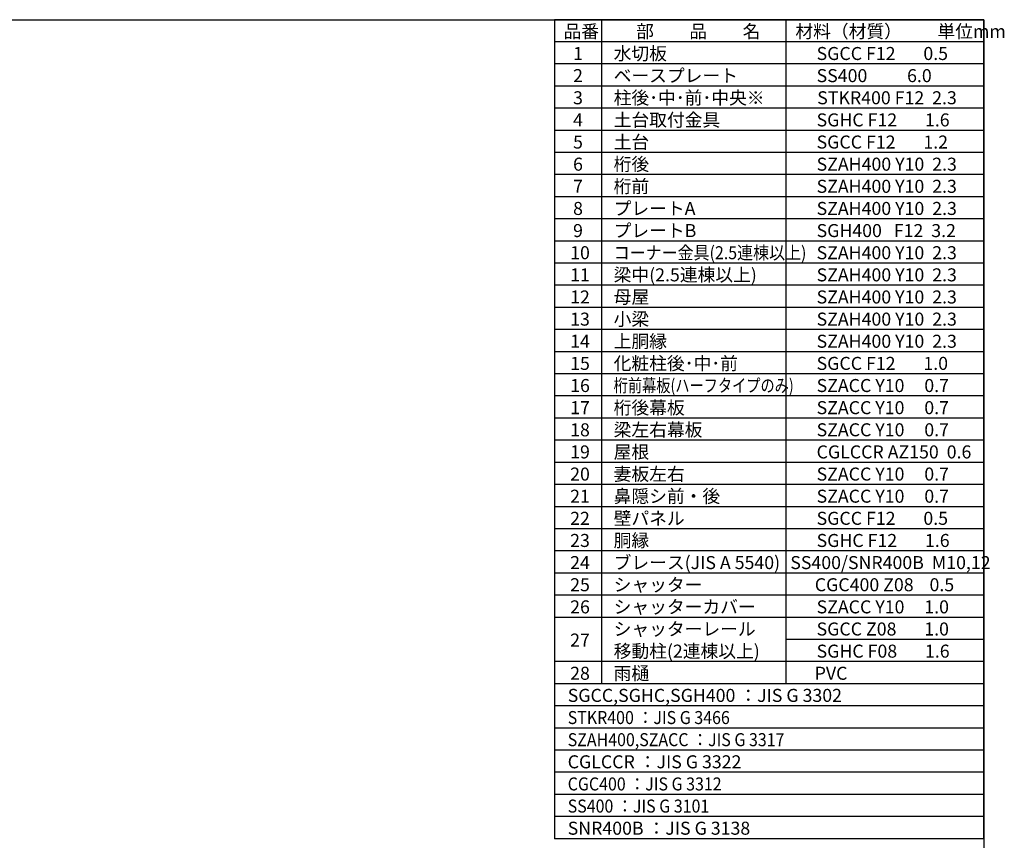
# Model space of a CAD drawing. Extents: x -4099 to 36466, y -2457 to 25853.
# Drawn here: x 19820 to 36466, y 11988 to 25853 of the extents above; entities that cross this region are included whole.
import ezdxf

# ---------------------------------------------------------------- set-up
doc = ezdxf.new("R2010")
doc.units = 0
doc.header["$LTSCALE"] = 4
for name, color, linetype in [('仕様書枠', 230, 'CONTINUOUS'), ('文字', 7, 'CONTINUOUS'), ('部品1', 7, 'CONTINUOUS')]:
    doc.layers.add(name, color=color, linetype=linetype)
doc.styles.add('STYLE1', font='isocp.shx', dxfattribs={"bigfont": 'bigfont.shx'})

msp = doc.modelspace()

# ---------------------------------------------------------------- linework, layer by layer
at = {"layer": '仕様書枠', "ltscale": 50}
for p, q in [((-4099.111, 25853.448), (36118.889, 25853.448)), ((36118.889, 25853.448), (36118.889, -1910.552))]:
    msp.add_line(p, q, dxfattribs=at)
at = {"layer": '部品1'}
for p, q in [((36118.889, 25853.448), (28858.889, 25853.448)), ((28858.889, 25853.448), (28858.889, 12015.448)), ((29657.489, 25853.448), (29657.489, 14633.448)), ((32770.489, 25853.448), (32770.489, 14633.448)), ((36118.889, 12015.448), (36118.889, 25853.448)), ((36118.889, 25479.448), (28858.889, 25479.448)), ((36118.889, 25105.448), (28858.889, 25105.448)), ((36118.889, 24731.448), (28858.889, 24731.448)), ((36118.889, 24357.448), (28858.889, 24357.448)), ((36118.889, 23983.448), (28858.889, 23983.448)), ((36118.889, 23609.448), (28858.889, 23609.448)), ((36118.889, 23235.448), (28858.889, 23235.448)), ((36118.889, 22861.448), (28858.889, 22861.448)), ((36118.889, 22487.448), (28858.889, 22487.448)), ((36118.889, 22113.448), (28858.889, 22113.448)), ((36118.889, 21739.448), (28858.889, 21739.448)), ((36118.889, 21365.448), (28858.889, 21365.448)), ((36118.889, 20991.448), (28858.889, 20991.448)), ((36118.889, 20617.448), (28858.889, 20617.448)), ((36118.889, 20243.448), (28858.889, 20243.448)), ((36118.889, 19869.448), (28858.889, 19869.448)), ((36118.889, 19495.448), (28858.889, 19495.448)), ((36118.889, 19121.448), (28858.889, 19121.448)), ((36118.889, 18747.448), (28858.889, 18747.448)), ((36118.889, 18373.448), (28858.889, 18373.448)), ((36118.889, 17999.448), (28858.889, 17999.448)), ((36118.889, 17625.448), (28858.889, 17625.448)), ((36118.889, 17251.448), (28858.889, 17251.448)), ((36118.889, 16877.448), (28858.889, 16877.448)), ((36118.889, 16503.448), (28858.889, 16503.448)), ((36118.889, 16129.448), (28858.889, 16129.448)), ((36118.889, 15755.448), (28858.889, 15755.448)), ((36118.889, 15381.448), (32770.489, 15381.448)), ((36118.889, 15007.448), (28858.889, 15007.448)), ((36118.889, 15007.448), (28858.889, 15007.448)), ((36118.889, 14633.448), (28858.889, 14633.448)), ((36118.889, 14259.448), (28858.889, 14259.448)), ((36118.889, 13885.448), (28858.889, 13885.448)), ((36118.889, 13511.448), (28858.889, 13511.448)), ((36118.889, 13137.448), (28858.889, 13137.448)), ((36118.889, 12763.448), (28858.889, 12763.448)), ((36118.889, 12389.448), (28858.889, 12389.448)), ((36118.889, 12015.448), (28858.889, 12015.448))]:
    msp.add_line(p, q, dxfattribs=at)

# ---------------------------------------------------------------- texts
at = {"layer": '文字', "ltscale": 50, "style": 'STYLE1'}
for s, p in [('材料（材質）\u3000\u3000単位mm', (32934.604, 25546.358)), ('品番', (29013.384, 25546.358)), ('部\u3000\u3000品\u3000\u3000名', (30241.96, 25546.358)), ('1', (29175.668, 25172.358)), ('水切板', (29861.909, 25172.358)), ('SGCC F12       0.5', (33292.856, 25172.358)), ('2', (29175.668, 24798.358)), ('ベースプレート', (29861.909, 24798.358)), ('SS400          6.0', (33292.856, 24798.358)), ('3', (29175.668, 24424.358)), ('柱後･中･前･中央※', (29861.909, 24424.358)), ('STKR400 F12  2.3', (33303.463, 24424.358)), ('4', (29175.668, 24050.358)), ('土台取付金具', (29861.909, 24050.358)), ('SGHC F12       1.6', (33292.856, 24050.358)), ('5', (29175.668, 23676.358)), ('土台', (29861.909, 23676.358)), ('SGCC F12       1.2', (33292.856, 23676.358)), ('6', (29175.668, 23302.358)), ('桁後', (29861.909, 23302.358)), ('SZAH400 Y10  2.3', (33292.856, 23302.358)), ('7', (29175.668, 22928.358)), ('桁前', (29861.909, 22928.358)), ('SZAH400 Y10  2.3', (33292.856, 22928.358)), ('8', (29175.668, 22554.358)), ('プレートA', (29861.909, 22554.358)), ('SZAH400 Y10  2.3', (33292.856, 22554.358)), ('9', (29175.668, 22180.358)), ('プレートB', (29861.909, 22180.358)), ('SGH400   F12  3.2', (33292.856, 22180.358)), ('梁中(2.5連棟以上)', (29861.909, 21432.358)), ('12', (29126.359, 21058.358)), ('母屋', (29861.909, 21058.358)), ('SZAH400 Y10  2.3', (33292.856, 21058.358)), ('13', (29126.359, 20684.358)), ('小梁', (29861.909, 20684.358)), ('SZAH400 Y10  2.3', (33292.856, 20684.358)), ('14', (29126.359, 20310.358)), ('上胴縁', (29861.909, 20310.358)), ('SZAH400 Y10  2.3', (33292.856, 20310.358)), ('15', (29126.359, 19936.358)), ('化粧柱後･中･前', (29861.909, 19936.358)), ('SGCC F12       1.0', (33292.856, 19936.358)), ('16', (29126.359, 19562.358)), ('SZACC Y10     0.7', (33292.856, 19562.358)), ('17', (29126.359, 19188.358)), ('桁後幕板', (29861.909, 19188.358)), ('SZACC Y10     0.7', (33292.856, 19188.358)), ('18', (29126.359, 18814.358)), ('梁左右幕板', (29861.909, 18814.358)), ('SZACC Y10     0.7', (33292.856, 18814.358)), ('19', (29126.359, 18440.358)), ('屋根', (29861.909, 18440.358)), ('CGLCCR AZ150  0.6', (33292.856, 18440.358)), ('妻板左右', (29861.909, 18066.358)), ('20', (29126.359, 18066.358)), ('SZACC Y10     0.7', (33292.856, 18066.358)), ('21', (29126.359, 17692.358)), ('鼻隠シ前・後', (29861.909, 17692.358)), ('SZACC Y10     0.7', (33292.856, 17692.358)), ('22', (29126.359, 17318.358)), ('壁パネル', (29861.909, 17318.358)), ('SGCC F12       0.5', (33292.856, 17318.358)), ('23', (29126.359, 16944.358)), ('胴縁', (29861.909, 16944.358)), ('SGHC F12       1.6', (33292.856, 16944.358)), ('ブレース(JIS A 5540)', (29861.909, 16570.358)), ('24', (29126.359, 16570.358)), ('25', (29126.359, 16196.358)), ('シャッター', (29861.909, 16196.358)), ('CGC400 Z08    0.5', (33262.236, 16196.358)), ('26', (29126.359, 15822.358)), ('シャッターカバー', (29861.909, 15822.358)), ('SZACC Y10     1.0', (33292.856, 15822.358)), ('27', (29126.359, 15261.358)), ('28', (29126.359, 14700.358)), ('PVC', (33260.372, 14700.358)), ('SGCC,SGHC,SGH400 ：JIS G 3302', (29084.677, 14326.358)), ('CGLCCR ：JIS G 3322 ', (29084.677, 13204.358)), ('SNR400B ：JIS G 3138', (29084.677, 12082.358))]:
    msp.add_text(s, height=220, dxfattribs=at).set_placement(p)
at = {"layer": '文字', "color": 7, "ltscale": 50, "style": 'STYLE1'}
for s, p in [('10', (29126.359, 21806.358)), ('SZAH400 Y10  2.3', (33292.856, 21806.358)), ('11', (29126.359, 21432.358)), ('SZAH400 Y10  2.3', (33292.856, 21432.358)), ('SS400/SNR400B  M10,12', (32847.861, 16570.358)), ('シャッターレール', (29861.909, 15448.358)), ('SGCC Z08       1.0', (33292.856, 15448.358)), ('移動柱(2連棟以上)', (29861.909, 15074.358)), ('SGHC F08       1.6', (33292.856, 15074.358)), ('雨樋', (29861.909, 14700.358))]:
    msp.add_text(s, height=220, dxfattribs=at).set_placement(p)
at = {"layer": '文字', "ltscale": 50, "style": 'STYLE1'}
for s, width, p in [('コーナー金具(2.5連棟以上)', 0.9, (29861.909, 21806.358)), ('桁前幕板(ハーフタイプのみ)', 0.8, (29861.909, 19562.358)), ('STKR400 ：JIS G 3466', 0.9, (29084.677, 13952.358)), ('SZAH400,SZACC ：JIS G 3317', 0.9, (29084.677, 13578.358)), ('CGC400 ：JIS G 3312', 0.9, (29084.677, 12830.358)), ('SS400 ：JIS G 3101', 0.9, (29084.677, 12456.358))]:
    msp.add_text(s, height=220, dxfattribs=dict(at, width=width)).set_placement(p)

doc.saveas('drawing.dxf')
